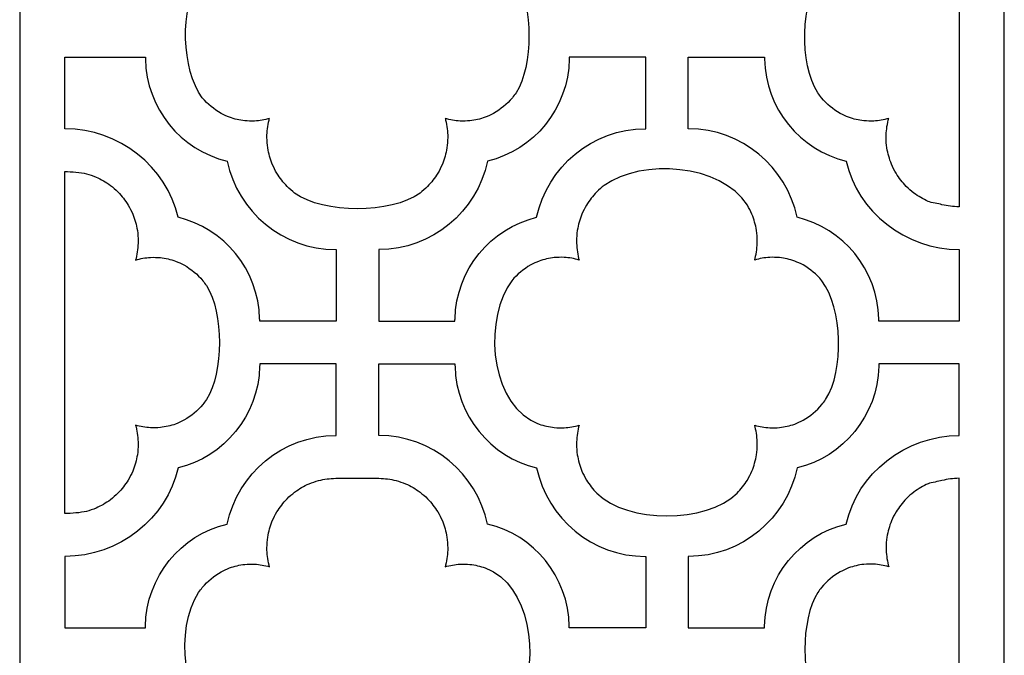
# Model space of a CAD drawing. Units: millimetres. Extents: x 85 to 261, y -108 to 132.
# Drawn here: x 203 to 261, y 37 to 75 of the extents above; entities that cross this region are included whole.
import ezdxf

# ---------------------------------------------------------------- set-up
doc = ezdxf.new("R2010")
doc.units = ezdxf.units.MM
doc.header["$MEASUREMENT"] = 0
doc.layers.add('layer 1', color=7, linetype='Continuous')

msp = doc.modelspace()

# ---------------------------------------------------------------- linework, layer by layer
at = {"layer": 'layer 1', "color": 250}
msp.add_open_spline([(202.7412, 130.5598), (222.2585, 130.5598), (241.7759, 130.5598), (261.2932, 130.5598), (261.2932, 130.5598), (261.2932, 51.1892), (261.2932, -28.1815), (261.2932, -107.5521), (261.2932, -107.5521), (241.7759, -107.5521), (222.2585, -107.5521), (202.7412, -107.5521), (202.7412, -107.5521), (202.7412, -28.1815), (202.7412, 51.1892), (202.7412, 130.5598)], degree=3, knots=[0, 0, 0, 0, 0.2, 0.2, 0.2, 0.2, 0.4, 0.4, 0.4, 0.4, 0.6, 0.6, 0.6, 0.6, 1, 1, 1, 1], dxfattribs=at)
at = {"layer": 'layer 1', "color": 7}
for points, knots in [([(226.5468, 64.6286), (226.7044, 64.7539), (226.8496, 64.8812), (226.9948, 65.0211), (226.9948, 65.0211), (227.2291, 65.2695), (227.4212, 65.5162), (227.6047, 65.805), (227.6047, 65.805), (227.705, 65.981), (227.7927, 66.1539), (227.8756, 66.3389), (227.8756, 66.3389), (228.0026, 66.6635), (228.0883, 66.9685), (228.1492, 67.3121), (228.1492, 67.3121), (228.176, 67.5241), (228.1912, 67.7272), (228.1964, 67.9409), (228.1964, 67.9409), (228.1874, 68.2994), (228.1479, 68.6212), (228.0679, 68.9705), (228.0679, 68.9705), (228.0584, 69.0039), (228.0487, 69.0372), (228.0389, 69.07), (228.0389, 69.07), (228.3397, 68.9851), (228.6207, 68.9358), (228.9338, 68.9117), (228.9338, 68.9117), (229.131, 68.9066), (229.3185, 68.9113), (229.5151, 68.9266), (229.5151, 68.9266), (229.8333, 68.9677), (230.1169, 69.0334), (230.4208, 69.1378), (230.4208, 69.1378), (230.5936, 69.2068), (230.7553, 69.2809), (230.9205, 69.3666), (230.9205, 69.3666), (231.3621, 69.6238), (231.707, 69.9119), (232.0406, 70.3012), (232.0406, 70.3012), (232.1135, 70.3996), (232.1866, 70.4981), (232.2595, 70.5966), (232.2595, 70.5966), (233.2818, 72.2056), (233.2816, 75.7651), (232.2595, 77.374), (232.2595, 77.374), (232.1866, 77.4726), (232.1135, 77.5711), (232.0406, 77.6695), (232.0406, 77.6695), (231.707, 78.0587), (231.3621, 78.3469), (230.9205, 78.6041), (230.9205, 78.6041), (230.7553, 78.6898), (230.5936, 78.7639), (230.4208, 78.833), (230.4208, 78.833), (230.1169, 78.9373), (229.8333, 79.0031), (229.5151, 79.0442), (229.5151, 79.0442), (229.3185, 79.0593), (229.131, 79.064), (228.9338, 79.0589), (228.9338, 79.0589), (228.6207, 79.0347), (228.3397, 78.9855), (228.0389, 78.9006), (228.0389, 78.9006), (228.0487, 78.9336), (228.0584, 78.9667), (228.0679, 79.0001), (228.0679, 79.0001), (228.1479, 79.3494), (228.1874, 79.6713), (228.1964, 80.0298), (228.1964, 80.0298), (228.1912, 80.2434), (228.176, 80.4464), (228.1492, 80.6585), (228.1492, 80.6585), (228.0883, 81.0021), (228.0026, 81.3071), (227.8756, 81.6317), (227.8756, 81.6317), (227.7927, 81.8168), (227.705, 81.9896), (227.6047, 82.1657), (227.6047, 82.1657), (227.4212, 82.4544), (227.2291, 82.7012), (226.9948, 82.9495), (226.9948, 82.9495), (226.8496, 83.0894), (226.7044, 83.2167), (226.5468, 83.3419), (226.5468, 83.3419), (224.6324, 84.7198), (220.37, 84.613), (218.6444, 82.9495), (218.6444, 82.9495), (218.41, 82.7012), (218.218, 82.4544), (218.0346, 82.1657), (218.0346, 82.1657), (217.9343, 81.9896), (217.8465, 81.8168), (217.7635, 81.6317), (217.7635, 81.6317), (217.6365, 81.3071), (217.551, 81.0021), (217.4899, 80.6585), (217.4899, 80.6585), (217.4631, 80.4464), (217.4481, 80.2434), (217.4427, 80.0298), (217.4427, 80.0298), (217.4517, 79.6713), (217.4914, 79.3494), (217.5714, 79.0001), (217.5714, 79.0001), (217.5808, 78.9667), (217.5905, 78.9336), (217.6004, 78.9006), (217.6004, 78.9006), (217.2994, 78.9855), (217.0184, 79.0347), (216.7054, 79.0589), (216.7054, 79.0589), (216.5083, 79.064), (216.3207, 79.0593), (216.1242, 79.0442), (216.1242, 79.0442), (215.8058, 79.0031), (215.5223, 78.9373), (215.2183, 78.833), (215.2183, 78.833), (215.0456, 78.7639), (214.8838, 78.6898), (214.7186, 78.6041), (214.7186, 78.6041), (214.2771, 78.3469), (213.9323, 78.0587), (213.5985, 77.6695), (213.5985, 77.6695), (213.5256, 77.5711), (213.4527, 77.4726), (213.3798, 77.374), (213.3798, 77.374), (212.2727, 75.6315), (212.3623, 71.9703), (213.5985, 70.3012), (213.5985, 70.3012), (213.9323, 69.9119), (214.2771, 69.6238), (214.7186, 69.3666), (214.7186, 69.3666), (214.8838, 69.2809), (215.0456, 69.2068), (215.2183, 69.1378), (215.2183, 69.1378), (215.5223, 69.0334), (215.8058, 68.9677), (216.1242, 68.9266), (216.1242, 68.9266), (216.3207, 68.9113), (216.5083, 68.9066), (216.7054, 68.9117), (216.7054, 68.9117), (217.0184, 68.9358), (217.2994, 68.9851), (217.6004, 69.07), (217.6004, 69.07), (217.5905, 69.0372), (217.5808, 69.0039), (217.5714, 68.9705), (217.5714, 68.9705), (217.4914, 68.6212), (217.4517, 68.2994), (217.4427, 67.9409), (217.4427, 67.9409), (217.4481, 67.7272), (217.4631, 67.5241), (217.4899, 67.3121), (217.4899, 67.3121), (217.551, 66.9685), (217.6365, 66.6635), (217.7635, 66.3389), (217.7635, 66.3389), (217.8465, 66.1539), (217.9343, 65.981), (218.0346, 65.805), (218.0346, 65.805), (218.218, 65.5162), (218.41, 65.2695), (218.6444, 65.0211), (218.6444, 65.0211), (218.7895, 64.8812), (218.9347, 64.7539), (219.0924, 64.6286), (219.0924, 64.6286), (220.8366, 63.3735), (224.8022, 63.3732), (226.5468, 64.6286)], [0, 0, 0, 0, 0.0181818, 0.0181818, 0.0181818, 0.0181818, 0.0363636, 0.0363636, 0.0363636, 0.0363636, 0.0545455, 0.0545455, 0.0545455, 0.0545455, 0.0727273, 0.0727273, 0.0727273, 0.0727273, 0.0909091, 0.0909091, 0.0909091, 0.0909091, 0.1090909, 0.1090909, 0.1090909, 0.1090909, 0.1272727, 0.1272727, 0.1272727, 0.1272727, 0.1454545, 0.1454545, 0.1454545, 0.1454545, 0.1636364, 0.1636364, 0.1636364, 0.1636364, 0.1818182, 0.1818182, 0.1818182, 0.1818182, 0.2, 0.2, 0.2, 0.2, 0.2181818, 0.2181818, 0.2181818, 0.2181818, 0.2363636, 0.2363636, 0.2363636, 0.2363636, 0.2545455, 0.2545455, 0.2545455, 0.2545455, 0.2727273, 0.2727273, 0.2727273, 0.2727273, 0.2909091, 0.2909091, 0.2909091, 0.2909091, 0.3090909, 0.3090909, 0.3090909, 0.3090909, 0.3272727, 0.3272727, 0.3272727, 0.3272727, 0.3454545, 0.3454545, 0.3454545, 0.3454545, 0.3636364, 0.3636364, 0.3636364, 0.3636364, 0.3818182, 0.3818182, 0.3818182, 0.3818182, 0.4, 0.4, 0.4, 0.4, 0.4181818, 0.4181818, 0.4181818, 0.4181818, 0.4363636, 0.4363636, 0.4363636, 0.4363636, 0.4545455, 0.4545455, 0.4545455, 0.4545455, 0.4727273, 0.4727273, 0.4727273, 0.4727273, 0.4909091, 0.4909091, 0.4909091, 0.4909091, 0.5090909, 0.5090909, 0.5090909, 0.5090909, 0.5272727, 0.5272727, 0.5272727, 0.5272727, 0.5454545, 0.5454545, 0.5454545, 0.5454545, 0.5636364, 0.5636364, 0.5636364, 0.5636364, 0.5818182, 0.5818182, 0.5818182, 0.5818182, 0.6, 0.6, 0.6, 0.6, 0.6181818, 0.6181818, 0.6181818, 0.6181818, 0.6363636, 0.6363636, 0.6363636, 0.6363636, 0.6545455, 0.6545455, 0.6545455, 0.6545455, 0.6727273, 0.6727273, 0.6727273, 0.6727273, 0.6909091, 0.6909091, 0.6909091, 0.6909091, 0.7090909, 0.7090909, 0.7090909, 0.7090909, 0.7272727, 0.7272727, 0.7272727, 0.7272727, 0.7454545, 0.7454545, 0.7454545, 0.7454545, 0.7636364, 0.7636364, 0.7636364, 0.7636364, 0.7818182, 0.7818182, 0.7818182, 0.7818182, 0.8, 0.8, 0.8, 0.8, 0.8181818, 0.8181818, 0.8181818, 0.8181818, 0.8363636, 0.8363636, 0.8363636, 0.8363636, 0.8545455, 0.8545455, 0.8545455, 0.8545455, 0.8727273, 0.8727273, 0.8727273, 0.8727273, 0.8909091, 0.8909091, 0.8909091, 0.8909091, 0.9090909, 0.9090909, 0.9090909, 0.9090909, 0.9272727, 0.9272727, 0.9272727, 0.9272727, 0.9454545, 0.9454545, 0.9454545, 0.9454545, 0.9636364, 0.9636364, 0.9636364, 0.9636364, 1, 1, 1, 1]), ([(258.6134, 84.164), (258.606, 84.164), (258.6012, 84.1642), (258.6002, 84.1642), (258.6002, 84.1642), (258.2455, 84.155), (257.9272, 84.1151), (257.5816, 84.0342), (257.5816, 84.0342), (257.3868, 83.9779), (256.9557, 83.9153), (256.7673, 83.84), (256.7673, 83.84), (256.4575, 83.698), (256.1887, 83.5413), (255.9116, 83.3419), (255.9116, 83.3419), (255.754, 83.2167), (255.6088, 83.0894), (255.4636, 82.9495), (255.4636, 82.9495), (255.2293, 82.7012), (255.0373, 82.4544), (254.8539, 82.1657), (254.8539, 82.1657), (254.7536, 81.9896), (254.6658, 81.8168), (254.5828, 81.6317), (254.5828, 81.6317), (254.4558, 81.3071), (254.3703, 81.0021), (254.3092, 80.6585), (254.3092, 80.6585), (254.2824, 80.4464), (254.2674, 80.2434), (254.262, 80.0298), (254.262, 80.0298), (254.271, 79.6713), (254.3106, 79.3494), (254.3907, 79.0001), (254.3907, 79.0001), (254.4001, 78.9667), (254.4097, 78.9336), (254.4195, 78.9006), (254.4195, 78.9006), (254.1187, 78.9855), (253.8377, 79.0347), (253.5247, 79.0589), (253.5247, 79.0589), (253.3276, 79.064), (253.1399, 79.0593), (252.9435, 79.0442), (252.9435, 79.0442), (252.6251, 79.0031), (252.3416, 78.9373), (252.0376, 78.833), (252.0376, 78.833), (251.8649, 78.7639), (251.7031, 78.6898), (251.5379, 78.6041), (251.5379, 78.6041), (251.0964, 78.3469), (250.7516, 78.0587), (250.4178, 77.6695), (250.4178, 77.6695), (249.1818, 76.0004), (249.0919, 72.3392), (250.1991, 70.5966), (250.1991, 70.5966), (250.272, 70.4981), (250.3449, 70.3996), (250.4178, 70.3012), (250.4178, 70.3012), (250.7516, 69.9119), (251.0964, 69.6238), (251.5379, 69.3666), (251.5379, 69.3666), (251.7031, 69.2809), (251.8649, 69.2068), (252.0376, 69.1378), (252.0376, 69.1378), (252.3416, 69.0334), (252.6251, 68.9677), (252.9435, 68.9266), (252.9435, 68.9266), (253.1399, 68.9113), (253.3276, 68.9066), (253.5247, 68.9117), (253.5247, 68.9117), (253.8377, 68.9358), (254.1187, 68.9851), (254.4195, 69.07), (254.4195, 69.07), (254.4097, 69.0372), (254.4001, 69.0039), (254.3907, 68.9705), (254.3907, 68.9705), (254.3106, 68.6212), (254.271, 68.2994), (254.262, 67.9409), (254.262, 67.9409), (254.2674, 67.7272), (254.2824, 67.5241), (254.3092, 67.3121), (254.3092, 67.3121), (254.3703, 66.9685), (254.4558, 66.6635), (254.5828, 66.3389), (254.5828, 66.3389), (254.6658, 66.1539), (254.7536, 65.981), (254.8539, 65.805), (254.8539, 65.805), (255.0373, 65.5162), (255.2293, 65.2695), (255.4636, 65.0211), (255.4636, 65.0211), (255.6088, 64.8812), (255.754, 64.7539), (255.9116, 64.6286), (255.9116, 64.6286), (256.1887, 64.4293), (256.4575, 64.2726), (256.7673, 64.1308), (256.7673, 64.1308), (256.9557, 64.0554), (257.3868, 63.9926), (257.5816, 63.9365), (257.5816, 63.9365), (257.9272, 63.8555), (258.2455, 63.8155), (258.6002, 63.8064), (258.6002, 63.8064), (258.6012, 63.8065), (258.606, 63.8065), (258.6134, 63.8065), (258.6134, 63.8065), (258.6134, 70.5924), (258.6134, 77.3783), (258.6134, 84.164)], [0, 0, 0, 0, 0.0277778, 0.0277778, 0.0277778, 0.0277778, 0.0555556, 0.0555556, 0.0555556, 0.0555556, 0.0833333, 0.0833333, 0.0833333, 0.0833333, 0.1111111, 0.1111111, 0.1111111, 0.1111111, 0.1388889, 0.1388889, 0.1388889, 0.1388889, 0.1666667, 0.1666667, 0.1666667, 0.1666667, 0.1944444, 0.1944444, 0.1944444, 0.1944444, 0.2222222, 0.2222222, 0.2222222, 0.2222222, 0.25, 0.25, 0.25, 0.25, 0.2777778, 0.2777778, 0.2777778, 0.2777778, 0.3055556, 0.3055556, 0.3055556, 0.3055556, 0.3333333, 0.3333333, 0.3333333, 0.3333333, 0.3611111, 0.3611111, 0.3611111, 0.3611111, 0.3888889, 0.3888889, 0.3888889, 0.3888889, 0.4166667, 0.4166667, 0.4166667, 0.4166667, 0.4444444, 0.4444444, 0.4444444, 0.4444444, 0.4722222, 0.4722222, 0.4722222, 0.4722222, 0.5, 0.5, 0.5, 0.5, 0.5277778, 0.5277778, 0.5277778, 0.5277778, 0.5555556, 0.5555556, 0.5555556, 0.5555556, 0.5833333, 0.5833333, 0.5833333, 0.5833333, 0.6111111, 0.6111111, 0.6111111, 0.6111111, 0.6388889, 0.6388889, 0.6388889, 0.6388889, 0.6666667, 0.6666667, 0.6666667, 0.6666667, 0.6944444, 0.6944444, 0.6944444, 0.6944444, 0.7222222, 0.7222222, 0.7222222, 0.7222222, 0.75, 0.75, 0.75, 0.75, 0.7777778, 0.7777778, 0.7777778, 0.7777778, 0.8055556, 0.8055556, 0.8055556, 0.8055556, 0.8333333, 0.8333333, 0.8333333, 0.8333333, 0.8611111, 0.8611111, 0.8611111, 0.8611111, 0.8888889, 0.8888889, 0.8888889, 0.8888889, 0.9166667, 0.9166667, 0.9166667, 0.9166667, 0.9444444, 0.9444444, 0.9444444, 0.9444444, 1, 1, 1, 1]), ([(217.0123, 57.0023), (218.5285, 57.0023), (220.0447, 57.0023), (221.5608, 57.0023), (221.5608, 57.0023), (221.5608, 58.4218), (221.5608, 59.8414), (221.5608, 61.261), (221.5608, 61.261), (221.5451, 61.261), (221.5347, 61.2608), (221.533, 61.2608), (221.533, 61.2608), (218.3721, 61.2608), (215.7179, 63.524), (215.0739, 66.5289), (215.0739, 66.5289), (212.3308, 67.1806), (210.2694, 69.6547), (210.2176, 72.6093), (210.2176, 72.6093), (210.2174, 72.6237), (210.2172, 72.6661), (210.217, 72.7129), (210.217, 72.7129), (208.6182, 72.7129), (207.0196, 72.7129), (205.4209, 72.7129), (205.4209, 72.7129), (205.4209, 71.2932), (205.4209, 69.8734), (205.4209, 68.4537), (205.4209, 68.4537), (205.4351, 68.4537), (205.4459, 68.4538), (205.4486, 68.4538), (205.4486, 68.4538), (208.6095, 68.4538), (211.5116, 66.1906), (212.1556, 63.1857), (212.1556, 63.1857), (214.8872, 62.5368), (216.9428, 60.0807), (217.011, 57.1425), (217.011, 57.1425), (217.0116, 57.1191), (217.012, 57.0606), (217.0123, 57.0023)], [0, 0, 0, 0, 0.0769231, 0.0769231, 0.0769231, 0.0769231, 0.1538462, 0.1538462, 0.1538462, 0.1538462, 0.2307692, 0.2307692, 0.2307692, 0.2307692, 0.3076923, 0.3076923, 0.3076923, 0.3076923, 0.3846154, 0.3846154, 0.3846154, 0.3846154, 0.4615385, 0.4615385, 0.4615385, 0.4615385, 0.5384615, 0.5384615, 0.5384615, 0.5384615, 0.6153846, 0.6153846, 0.6153846, 0.6153846, 0.6923077, 0.6923077, 0.6923077, 0.6923077, 0.7692308, 0.7692308, 0.7692308, 0.7692308, 0.8461538, 0.8461538, 0.8461538, 0.8461538, 1, 1, 1, 1]), ([(228.6268, 57.0023), (227.1155, 57.0023), (225.6042, 57.0023), (224.0929, 57.0023), (224.0929, 57.0023), (224.0929, 58.4218), (224.0929, 59.8414), (224.0929, 61.2608), (224.0929, 61.2608), (224.1003, 61.2608), (224.1051, 61.2608), (224.1063, 61.2608), (224.1063, 61.2608), (227.267, 61.2608), (229.9212, 63.524), (230.5654, 66.5289), (230.5654, 66.5289), (233.3085, 67.1806), (235.3699, 69.6547), (235.4215, 72.6093), (235.4215, 72.6093), (235.4218, 72.6237), (235.4221, 72.6661), (235.4222, 72.7129), (235.4222, 72.7129), (236.9383, 72.7129), (238.4543, 72.7129), (239.9705, 72.7129), (239.9705, 72.7129), (239.9705, 71.2932), (239.9705, 69.8734), (239.9705, 68.4537), (239.9705, 68.4537), (239.9563, 68.4537), (239.9455, 68.4538), (239.9426, 68.4538), (239.9426, 68.4538), (236.7819, 68.4538), (234.1275, 66.1906), (233.4835, 63.1857), (233.4835, 63.1857), (230.752, 62.5368), (228.6963, 60.0807), (228.6281, 57.1425), (228.6281, 57.1425), (228.6275, 57.1191), (228.6271, 57.0606), (228.6268, 57.0023)], [0, 0, 0, 0, 0.0769231, 0.0769231, 0.0769231, 0.0769231, 0.1538462, 0.1538462, 0.1538462, 0.1538462, 0.2307692, 0.2307692, 0.2307692, 0.2307692, 0.3076923, 0.3076923, 0.3076923, 0.3076923, 0.3846154, 0.3846154, 0.3846154, 0.3846154, 0.4615385, 0.4615385, 0.4615385, 0.4615385, 0.5384615, 0.5384615, 0.5384615, 0.5384615, 0.6153846, 0.6153846, 0.6153846, 0.6153846, 0.6923077, 0.6923077, 0.6923077, 0.6923077, 0.7692308, 0.7692308, 0.7692308, 0.7692308, 0.8461538, 0.8461538, 0.8461538, 0.8461538, 1, 1, 1, 1]), ([(253.8316, 57.0023), (255.4255, 57.0023), (257.0195, 57.0023), (258.6134, 57.0023), (258.6134, 57.0023), (258.6134, 58.4218), (258.6134, 59.8414), (258.6134, 61.2608), (258.6134, 61.2608), (258.606, 61.2608), (258.6013, 61.2608), (258.6002, 61.2608), (258.6002, 61.2608), (255.4392, 61.2608), (252.5372, 63.524), (251.8932, 66.5289), (251.8932, 66.5289), (249.1501, 67.1806), (247.0887, 69.6547), (247.0369, 72.6093), (247.0369, 72.6093), (247.0367, 72.6237), (247.0365, 72.6661), (247.0363, 72.7129), (247.0363, 72.7129), (245.5201, 72.7129), (244.0041, 72.7129), (242.4879, 72.7129), (242.4879, 72.7129), (242.4879, 71.2932), (242.4879, 69.8734), (242.4879, 68.4537), (242.4879, 68.4537), (242.5022, 68.4537), (242.5131, 68.4538), (242.5158, 68.4538), (242.5158, 68.4538), (245.6767, 68.4538), (248.3309, 66.1906), (248.9749, 63.1857), (248.9749, 63.1857), (251.7064, 62.5368), (253.7621, 60.0807), (253.8303, 57.1425), (253.8303, 57.1425), (253.8309, 57.1191), (253.8313, 57.0606), (253.8316, 57.0023)], [0, 0, 0, 0, 0.0769231, 0.0769231, 0.0769231, 0.0769231, 0.1538462, 0.1538462, 0.1538462, 0.1538462, 0.2307692, 0.2307692, 0.2307692, 0.2307692, 0.3076923, 0.3076923, 0.3076923, 0.3076923, 0.3846154, 0.3846154, 0.3846154, 0.3846154, 0.4615385, 0.4615385, 0.4615385, 0.4615385, 0.5384615, 0.5384615, 0.5384615, 0.5384615, 0.6153846, 0.6153846, 0.6153846, 0.6153846, 0.6923077, 0.6923077, 0.6923077, 0.6923077, 0.7692308, 0.7692308, 0.7692308, 0.7692308, 0.8461538, 0.8461538, 0.8461538, 0.8461538, 1, 1, 1, 1]), ([(237.0541, 46.7662), (236.8198, 47.0147), (236.6278, 47.2614), (236.4442, 47.5501), (236.4442, 47.5501), (236.3439, 47.7262), (236.2562, 47.899), (236.1733, 48.084), (236.1733, 48.084), (236.0461, 48.4087), (235.9606, 48.7136), (235.8997, 49.0573), (235.8997, 49.0573), (235.8729, 49.2693), (235.8578, 49.4724), (235.8525, 49.686), (235.8525, 49.686), (235.8615, 50.0446), (235.901, 50.3664), (235.9811, 50.7157), (235.9811, 50.7157), (235.9905, 50.7491), (236.0002, 50.7823), (236.01, 50.8152), (236.01, 50.8152), (235.7092, 50.7302), (235.4282, 50.681), (235.115, 50.6569), (235.115, 50.6569), (234.9179, 50.6518), (234.7304, 50.6565), (234.5338, 50.6716), (234.5338, 50.6716), (234.2156, 50.7127), (233.9319, 50.7786), (233.6281, 50.8829), (233.6281, 50.8829), (233.4553, 50.952), (233.2936, 51.0261), (233.1284, 51.1118), (233.1284, 51.1118), (230.613, 52.5765), (230.4018, 57.2443), (232.0082, 59.4136), (232.0082, 59.4136), (232.342, 59.8027), (232.6869, 60.091), (233.1284, 60.348), (233.1284, 60.348), (233.2936, 60.4337), (233.4553, 60.5079), (233.6281, 60.577), (233.6281, 60.577), (233.9319, 60.6812), (234.2156, 60.7471), (234.5338, 60.7882), (234.5338, 60.7882), (234.7304, 60.8033), (234.9179, 60.808), (235.115, 60.8029), (235.115, 60.8029), (235.4282, 60.7788), (235.7092, 60.7295), (236.01, 60.6446), (236.01, 60.6446), (236.0002, 60.6776), (235.9905, 60.7107), (235.9811, 60.7441), (235.9811, 60.7441), (235.901, 61.0934), (235.8615, 61.4152), (235.8525, 61.7738), (235.8525, 61.7738), (235.8578, 61.9874), (235.8729, 62.1905), (235.8997, 62.4025), (235.8997, 62.4025), (235.9606, 62.7462), (236.0461, 63.0511), (236.1733, 63.3757), (236.1733, 63.3757), (236.2562, 63.5608), (236.3439, 63.7336), (236.4442, 63.9097), (236.4442, 63.9097), (236.6278, 64.1984), (236.8198, 64.4451), (237.0541, 64.6936), (237.0541, 64.6936), (237.1993, 64.8334), (237.3445, 64.9607), (237.5021, 65.086), (237.5021, 65.086), (239.7266, 66.6869), (244.452, 66.3686), (246.0142, 63.9097), (246.0142, 63.9097), (246.1145, 63.7336), (246.2022, 63.5608), (246.2853, 63.3757), (246.2853, 63.3757), (246.4123, 63.0511), (246.4978, 62.7462), (246.5588, 62.4025), (246.5588, 62.4025), (246.5857, 62.1905), (246.6007, 61.9874), (246.6061, 61.7738), (246.6061, 61.7738), (246.5971, 61.4152), (246.5574, 61.0934), (246.4774, 60.7441), (246.4774, 60.7441), (246.4679, 60.7107), (246.4582, 60.6776), (246.4484, 60.6446), (246.4484, 60.6446), (246.7492, 60.7295), (247.0303, 60.7788), (247.3434, 60.8029), (247.3434, 60.8029), (247.5405, 60.808), (247.728, 60.8033), (247.9246, 60.7882), (247.9246, 60.7882), (248.243, 60.7471), (248.5265, 60.6812), (248.8305, 60.577), (248.8305, 60.577), (249.0031, 60.5079), (249.1648, 60.4337), (249.3302, 60.348), (249.3302, 60.348), (249.7717, 60.091), (250.1165, 59.8027), (250.4502, 59.4136), (250.4502, 59.4136), (251.689, 57.7409), (251.7779, 54.0872), (250.669, 52.3417), (250.669, 52.3417), (250.5961, 52.2433), (250.5231, 52.1448), (250.4502, 52.0464), (250.4502, 52.0464), (250.1165, 51.6571), (249.7717, 51.369), (249.3302, 51.1118), (249.3302, 51.1118), (249.1648, 51.0261), (249.0031, 50.952), (248.8305, 50.8829), (248.8305, 50.8829), (248.5265, 50.7786), (248.243, 50.7127), (247.9246, 50.6716), (247.9246, 50.6716), (247.728, 50.6565), (247.5405, 50.6518), (247.3434, 50.6569), (247.3434, 50.6569), (247.0303, 50.681), (246.7492, 50.7302), (246.4484, 50.8152), (246.4484, 50.8152), (246.4582, 50.7823), (246.4679, 50.7491), (246.4774, 50.7157), (246.4774, 50.7157), (246.5574, 50.3664), (246.5971, 50.0446), (246.6061, 49.686), (246.6061, 49.686), (246.6007, 49.4724), (246.5857, 49.2693), (246.5588, 49.0573), (246.5588, 49.0573), (246.4978, 48.7136), (246.4123, 48.4087), (246.2853, 48.084), (246.2853, 48.084), (246.2022, 47.899), (246.1145, 47.7262), (246.0142, 47.5501), (246.0142, 47.5501), (245.8308, 47.2614), (245.6387, 47.0147), (245.4044, 46.7662), (245.4044, 46.7662), (243.5371, 44.9662), (238.9213, 44.9664), (237.0541, 46.7662)], [0, 0, 0, 0, 0.0204082, 0.0204082, 0.0204082, 0.0204082, 0.0408163, 0.0408163, 0.0408163, 0.0408163, 0.0612245, 0.0612245, 0.0612245, 0.0612245, 0.0816327, 0.0816327, 0.0816327, 0.0816327, 0.1020408, 0.1020408, 0.1020408, 0.1020408, 0.122449, 0.122449, 0.122449, 0.122449, 0.1428571, 0.1428571, 0.1428571, 0.1428571, 0.1632653, 0.1632653, 0.1632653, 0.1632653, 0.1836735, 0.1836735, 0.1836735, 0.1836735, 0.2040816, 0.2040816, 0.2040816, 0.2040816, 0.2244898, 0.2244898, 0.2244898, 0.2244898, 0.244898, 0.244898, 0.244898, 0.244898, 0.2653061, 0.2653061, 0.2653061, 0.2653061, 0.2857143, 0.2857143, 0.2857143, 0.2857143, 0.3061224, 0.3061224, 0.3061224, 0.3061224, 0.3265306, 0.3265306, 0.3265306, 0.3265306, 0.3469388, 0.3469388, 0.3469388, 0.3469388, 0.3673469, 0.3673469, 0.3673469, 0.3673469, 0.3877551, 0.3877551, 0.3877551, 0.3877551, 0.4081633, 0.4081633, 0.4081633, 0.4081633, 0.4285714, 0.4285714, 0.4285714, 0.4285714, 0.4489796, 0.4489796, 0.4489796, 0.4489796, 0.4693878, 0.4693878, 0.4693878, 0.4693878, 0.4897959, 0.4897959, 0.4897959, 0.4897959, 0.5102041, 0.5102041, 0.5102041, 0.5102041, 0.5306122, 0.5306122, 0.5306122, 0.5306122, 0.5510204, 0.5510204, 0.5510204, 0.5510204, 0.5714286, 0.5714286, 0.5714286, 0.5714286, 0.5918367, 0.5918367, 0.5918367, 0.5918367, 0.6122449, 0.6122449, 0.6122449, 0.6122449, 0.6326531, 0.6326531, 0.6326531, 0.6326531, 0.6530612, 0.6530612, 0.6530612, 0.6530612, 0.6734694, 0.6734694, 0.6734694, 0.6734694, 0.6938776, 0.6938776, 0.6938776, 0.6938776, 0.7142857, 0.7142857, 0.7142857, 0.7142857, 0.7346939, 0.7346939, 0.7346939, 0.7346939, 0.755102, 0.755102, 0.755102, 0.755102, 0.7755102, 0.7755102, 0.7755102, 0.7755102, 0.7959184, 0.7959184, 0.7959184, 0.7959184, 0.8163265, 0.8163265, 0.8163265, 0.8163265, 0.8367347, 0.8367347, 0.8367347, 0.8367347, 0.8571429, 0.8571429, 0.8571429, 0.8571429, 0.877551, 0.877551, 0.877551, 0.877551, 0.8979592, 0.8979592, 0.8979592, 0.8979592, 0.9183673, 0.9183673, 0.9183673, 0.9183673, 0.9387755, 0.9387755, 0.9387755, 0.9387755, 0.9591837, 0.9591837, 0.9591837, 0.9591837, 1, 1, 1, 1]), ([(213.8497, 59.1181), (213.7768, 59.2165), (213.7039, 59.3151), (213.6309, 59.4136), (213.6309, 59.4136), (213.2972, 59.8027), (212.9524, 60.091), (212.5109, 60.348), (212.5109, 60.348), (212.3457, 60.4337), (212.1838, 60.5079), (212.0112, 60.577), (212.0112, 60.577), (211.7072, 60.6812), (211.4237, 60.7471), (211.1053, 60.7882), (211.1053, 60.7882), (210.9088, 60.8033), (210.7212, 60.808), (210.5241, 60.8029), (210.5241, 60.8029), (210.211, 60.7788), (209.9301, 60.7295), (209.6292, 60.6446), (209.6292, 60.6446), (209.6391, 60.6776), (209.6487, 60.7107), (209.6581, 60.7441), (209.6581, 60.7441), (209.7381, 61.0934), (209.7778, 61.4152), (209.7868, 61.7738), (209.7868, 61.7738), (209.7814, 61.9874), (209.7664, 62.1905), (209.7396, 62.4025), (209.7396, 62.4025), (209.6785, 62.7462), (209.593, 63.0511), (209.466, 63.3757), (209.466, 63.3757), (209.3829, 63.5608), (209.2952, 63.7336), (209.1949, 63.9097), (209.1949, 63.9097), (209.0115, 64.1984), (208.8194, 64.4451), (208.5851, 64.6936), (208.5851, 64.6936), (208.44, 64.8334), (208.2947, 64.9607), (208.1372, 65.086), (208.1372, 65.086), (207.8601, 65.2853), (207.5912, 65.442), (207.2814, 65.584), (207.2814, 65.584), (207.0931, 65.6592), (206.9098, 65.722), (206.7151, 65.7782), (206.7151, 65.7782), (206.3694, 65.8591), (205.8032, 65.8991), (205.4486, 65.9082), (205.4486, 65.9082), (205.4459, 65.9081), (205.4351, 65.9081), (205.4209, 65.9079), (205.4209, 65.9079), (205.4209, 59.1226), (205.4209, 52.3373), (205.4209, 45.5519), (205.4209, 45.5519), (205.4351, 45.5517), (205.4459, 45.5517), (205.4486, 45.5516), (205.4486, 45.5516), (205.8032, 45.5607), (206.3694, 45.6007), (206.7151, 45.6817), (206.7151, 45.6817), (206.9098, 45.7378), (207.0931, 45.8006), (207.2814, 45.8759), (207.2814, 45.8759), (207.5912, 46.0178), (207.8601, 46.1745), (208.1372, 46.3738), (208.1372, 46.3738), (208.2947, 46.4991), (208.44, 46.6264), (208.5851, 46.7662), (208.5851, 46.7662), (208.8194, 47.0147), (209.0115, 47.2614), (209.1949, 47.5501), (209.1949, 47.5501), (209.2952, 47.7262), (209.3829, 47.899), (209.466, 48.084), (209.466, 48.084), (209.593, 48.4087), (209.6785, 48.7136), (209.7396, 49.0573), (209.7396, 49.0573), (209.7664, 49.2693), (209.7814, 49.4724), (209.7868, 49.686), (209.7868, 49.686), (209.7778, 50.0446), (209.7381, 50.3664), (209.6581, 50.7157), (209.6581, 50.7157), (209.6487, 50.7491), (209.6391, 50.7823), (209.6292, 50.8152), (209.6292, 50.8152), (209.9301, 50.7302), (210.211, 50.681), (210.5241, 50.6569), (210.5241, 50.6569), (210.7212, 50.6518), (210.9088, 50.6565), (211.1053, 50.6716), (211.1053, 50.6716), (211.4237, 50.7127), (211.7072, 50.7786), (212.0112, 50.8829), (212.0112, 50.8829), (212.1838, 50.952), (212.3457, 51.0261), (212.5109, 51.1118), (212.5109, 51.1118), (212.9524, 51.369), (213.2972, 51.6571), (213.6309, 52.0464), (213.6309, 52.0464), (213.7039, 52.1448), (213.7768, 52.2433), (213.8497, 52.3417), (213.8497, 52.3417), (214.8743, 53.9544), (214.8743, 57.5054), (213.8497, 59.1181)], [0, 0, 0, 0, 0.027027, 0.027027, 0.027027, 0.027027, 0.0540541, 0.0540541, 0.0540541, 0.0540541, 0.0810811, 0.0810811, 0.0810811, 0.0810811, 0.1081081, 0.1081081, 0.1081081, 0.1081081, 0.1351351, 0.1351351, 0.1351351, 0.1351351, 0.1621622, 0.1621622, 0.1621622, 0.1621622, 0.1891892, 0.1891892, 0.1891892, 0.1891892, 0.2162162, 0.2162162, 0.2162162, 0.2162162, 0.2432432, 0.2432432, 0.2432432, 0.2432432, 0.2702703, 0.2702703, 0.2702703, 0.2702703, 0.2972973, 0.2972973, 0.2972973, 0.2972973, 0.3243243, 0.3243243, 0.3243243, 0.3243243, 0.3513514, 0.3513514, 0.3513514, 0.3513514, 0.3783784, 0.3783784, 0.3783784, 0.3783784, 0.4054054, 0.4054054, 0.4054054, 0.4054054, 0.4324324, 0.4324324, 0.4324324, 0.4324324, 0.4594595, 0.4594595, 0.4594595, 0.4594595, 0.4864865, 0.4864865, 0.4864865, 0.4864865, 0.5135135, 0.5135135, 0.5135135, 0.5135135, 0.5405405, 0.5405405, 0.5405405, 0.5405405, 0.5675676, 0.5675676, 0.5675676, 0.5675676, 0.5945946, 0.5945946, 0.5945946, 0.5945946, 0.6216216, 0.6216216, 0.6216216, 0.6216216, 0.6486486, 0.6486486, 0.6486486, 0.6486486, 0.6756757, 0.6756757, 0.6756757, 0.6756757, 0.7027027, 0.7027027, 0.7027027, 0.7027027, 0.7297297, 0.7297297, 0.7297297, 0.7297297, 0.7567568, 0.7567568, 0.7567568, 0.7567568, 0.7837838, 0.7837838, 0.7837838, 0.7837838, 0.8108108, 0.8108108, 0.8108108, 0.8108108, 0.8378378, 0.8378378, 0.8378378, 0.8378378, 0.8648649, 0.8648649, 0.8648649, 0.8648649, 0.8918919, 0.8918919, 0.8918919, 0.8918919, 0.9189189, 0.9189189, 0.9189189, 0.9189189, 0.9459459, 0.9459459, 0.9459459, 0.9459459, 1, 1, 1, 1]), ([(217.0123, 54.4575), (218.5285, 54.4575), (220.0447, 54.4575), (221.5608, 54.4575), (221.5608, 54.4575), (221.5608, 53.038), (221.5608, 51.6184), (221.5608, 50.1988), (221.5608, 50.1988), (221.5451, 50.1988), (221.5347, 50.199), (221.533, 50.199), (221.533, 50.199), (218.3721, 50.199), (215.7179, 47.9358), (215.0739, 44.9308), (215.0739, 44.9308), (212.3308, 44.2793), (210.2694, 41.8052), (210.2176, 38.8505), (210.2176, 38.8505), (210.2174, 38.8361), (210.2172, 38.7937), (210.217, 38.7469), (210.217, 38.7469), (208.6182, 38.7469), (207.0196, 38.7469), (205.4209, 38.7469), (205.4209, 38.7469), (205.4209, 40.1666), (205.4209, 41.5864), (205.4209, 43.0061), (205.4209, 43.0061), (205.4351, 43.0061), (205.4459, 43.006), (205.4486, 43.006), (205.4486, 43.006), (208.6095, 43.006), (211.5116, 45.2692), (212.1556, 48.2741), (212.1556, 48.2741), (214.8872, 48.923), (216.9428, 51.3791), (217.011, 54.3173), (217.011, 54.3173), (217.0116, 54.3407), (217.012, 54.3992), (217.0123, 54.4575)], [0, 0, 0, 0, 0.0769231, 0.0769231, 0.0769231, 0.0769231, 0.1538462, 0.1538462, 0.1538462, 0.1538462, 0.2307692, 0.2307692, 0.2307692, 0.2307692, 0.3076923, 0.3076923, 0.3076923, 0.3076923, 0.3846154, 0.3846154, 0.3846154, 0.3846154, 0.4615385, 0.4615385, 0.4615385, 0.4615385, 0.5384615, 0.5384615, 0.5384615, 0.5384615, 0.6153846, 0.6153846, 0.6153846, 0.6153846, 0.6923077, 0.6923077, 0.6923077, 0.6923077, 0.7692308, 0.7692308, 0.7692308, 0.7692308, 0.8461538, 0.8461538, 0.8461538, 0.8461538, 1, 1, 1, 1]), ([(228.6268, 54.4575), (227.1155, 54.4575), (225.6042, 54.4575), (224.0929, 54.4575), (224.0929, 54.4575), (224.0929, 53.038), (224.0929, 51.6184), (224.0929, 50.199), (224.0929, 50.199), (224.1003, 50.199), (224.1051, 50.199), (224.1063, 50.199), (224.1063, 50.199), (227.267, 50.199), (229.9212, 47.9358), (230.5654, 44.9308), (230.5654, 44.9308), (233.3085, 44.2793), (235.3699, 41.8052), (235.4215, 38.8505), (235.4215, 38.8505), (235.4218, 38.8361), (235.4221, 38.7937), (235.4222, 38.7469), (235.4222, 38.7469), (236.9383, 38.7469), (238.4543, 38.7469), (239.9705, 38.7469), (239.9705, 38.7469), (239.9705, 40.1666), (239.9705, 41.5864), (239.9705, 43.0061), (239.9705, 43.0061), (239.9563, 43.0061), (239.9455, 43.006), (239.9426, 43.006), (239.9426, 43.006), (236.7819, 43.006), (234.1275, 45.2692), (233.4835, 48.2741), (233.4835, 48.2741), (230.752, 48.923), (228.6963, 51.3791), (228.6281, 54.3173), (228.6281, 54.3173), (228.6275, 54.3407), (228.6271, 54.3992), (228.6268, 54.4575)], [0, 0, 0, 0, 0.0769231, 0.0769231, 0.0769231, 0.0769231, 0.1538462, 0.1538462, 0.1538462, 0.1538462, 0.2307692, 0.2307692, 0.2307692, 0.2307692, 0.3076923, 0.3076923, 0.3076923, 0.3076923, 0.3846154, 0.3846154, 0.3846154, 0.3846154, 0.4615385, 0.4615385, 0.4615385, 0.4615385, 0.5384615, 0.5384615, 0.5384615, 0.5384615, 0.6153846, 0.6153846, 0.6153846, 0.6153846, 0.6923077, 0.6923077, 0.6923077, 0.6923077, 0.7692308, 0.7692308, 0.7692308, 0.7692308, 0.8461538, 0.8461538, 0.8461538, 0.8461538, 1, 1, 1, 1]), ([(253.8316, 54.4575), (255.4255, 54.4575), (257.0195, 54.4575), (258.6134, 54.4575), (258.6134, 54.4575), (258.6134, 53.038), (258.6134, 51.6184), (258.6134, 50.199), (258.6134, 50.199), (258.606, 50.199), (258.6013, 50.199), (258.6002, 50.199), (258.6002, 50.199), (255.4392, 50.199), (252.5372, 47.9358), (251.8932, 44.9308), (251.8932, 44.9308), (249.1501, 44.2793), (247.0887, 41.8052), (247.0369, 38.8505), (247.0369, 38.8505), (247.0367, 38.8361), (247.0365, 38.7937), (247.0363, 38.7469), (247.0363, 38.7469), (245.5201, 38.7469), (244.0041, 38.7469), (242.4879, 38.7469), (242.4879, 38.7469), (242.4879, 40.1666), (242.4879, 41.5864), (242.4879, 43.0061), (242.4879, 43.0061), (242.5022, 43.0061), (242.5131, 43.006), (242.5158, 43.006), (242.5158, 43.006), (245.6767, 43.006), (248.3309, 45.2692), (248.9749, 48.2741), (248.9749, 48.2741), (251.7064, 48.923), (253.7621, 51.3791), (253.8303, 54.3173), (253.8303, 54.3173), (253.8309, 54.3407), (253.8313, 54.3992), (253.8316, 54.4575)], [0, 0, 0, 0, 0.0769231, 0.0769231, 0.0769231, 0.0769231, 0.1538462, 0.1538462, 0.1538462, 0.1538462, 0.2307692, 0.2307692, 0.2307692, 0.2307692, 0.3076923, 0.3076923, 0.3076923, 0.3076923, 0.3846154, 0.3846154, 0.3846154, 0.3846154, 0.4615385, 0.4615385, 0.4615385, 0.4615385, 0.5384615, 0.5384615, 0.5384615, 0.5384615, 0.6153846, 0.6153846, 0.6153846, 0.6153846, 0.6923077, 0.6923077, 0.6923077, 0.6923077, 0.7692308, 0.7692308, 0.7692308, 0.7692308, 0.8461538, 0.8461538, 0.8461538, 0.8461538, 1, 1, 1, 1]), ([(224.0929, 27.2958), (224.1004, 27.2958), (224.1051, 27.2956), (224.1063, 27.2956), (224.1063, 27.2956), (224.4607, 27.3048), (224.7792, 27.3447), (225.1249, 27.4256), (225.1249, 27.4256), (225.3195, 27.4818), (225.5027, 27.5446), (225.6911, 27.6198), (225.6911, 27.6198), (226.0009, 27.7618), (226.2697, 27.9185), (226.5468, 28.1178), (226.5468, 28.1178), (226.7044, 28.2431), (226.8496, 28.3704), (226.9948, 28.5103), (226.9948, 28.5103), (227.2291, 28.7587), (227.4212, 29.0054), (227.6047, 29.2941), (227.6047, 29.2941), (227.705, 29.4702), (227.7927, 29.643), (227.8756, 29.8281), (227.8756, 29.8281), (228.0026, 30.1527), (228.0883, 30.4577), (228.1492, 30.8013), (228.1492, 30.8013), (228.176, 31.0133), (228.1912, 31.2164), (228.1964, 31.43), (228.1964, 31.43), (228.1874, 31.7885), (228.1479, 32.1104), (228.0679, 32.4597), (228.0679, 32.4597), (228.0584, 32.4931), (228.0487, 32.5262), (228.0389, 32.5592), (228.0389, 32.5592), (228.3397, 32.4743), (228.6207, 32.4251), (228.9338, 32.4009), (228.9338, 32.4009), (229.131, 32.3958), (229.3185, 32.4005), (229.5151, 32.4156), (229.5151, 32.4156), (229.8333, 32.4567), (230.1169, 32.5225), (230.4208, 32.6268), (230.4208, 32.6268), (230.5936, 32.6959), (230.7553, 32.77), (230.9205, 32.8559), (230.9205, 32.8559), (231.3621, 33.1129), (231.707, 33.4011), (232.0406, 33.7902), (232.0406, 33.7902), (232.1135, 33.8887), (232.1866, 33.9873), (232.2595, 34.0858), (232.2595, 34.0858), (233.6408, 36.2601), (233.3137, 40.6996), (230.9205, 42.0931), (230.9205, 42.0931), (230.7553, 42.1789), (230.5936, 42.253), (230.4208, 42.322), (230.4208, 42.322), (230.1169, 42.4263), (229.8333, 42.4923), (229.5151, 42.5332), (229.5151, 42.5332), (229.3185, 42.5485), (229.131, 42.5532), (228.9338, 42.5481), (228.9338, 42.5481), (228.6207, 42.524), (228.3397, 42.4747), (228.0389, 42.3898), (228.0389, 42.3898), (228.0487, 42.4226), (228.0584, 42.4559), (228.0679, 42.4893), (228.0679, 42.4893), (228.1479, 42.8386), (228.1874, 43.1604), (228.1964, 43.5188), (228.1964, 43.5188), (228.1912, 43.7326), (228.176, 43.9357), (228.1492, 44.1477), (228.1492, 44.1477), (228.0883, 44.4913), (228.0026, 44.7963), (227.8756, 45.1209), (227.8756, 45.1209), (227.7927, 45.306), (227.705, 45.4788), (227.6047, 45.6549), (227.6047, 45.6549), (227.4212, 45.9436), (227.2291, 46.1903), (226.9948, 46.4387), (226.9948, 46.4387), (226.8496, 46.5786), (226.7044, 46.7059), (226.5468, 46.8312), (226.5468, 46.8312), (226.2697, 47.0305), (226.0009, 47.1872), (225.6911, 47.329), (225.6911, 47.329), (225.5027, 47.4044), (225.3195, 47.4672), (225.1249, 47.5232), (225.1249, 47.5232), (224.7792, 47.6043), (224.4607, 47.6443), (224.1063, 47.6534), (224.1063, 47.6534), (224.1051, 47.6534), (224.1004, 47.6532), (224.0929, 47.6532), (224.0929, 47.6532), (224.0929, 47.6532), (221.5608, 47.6532), (221.5608, 47.6532), (221.5608, 47.6532), (221.545, 47.6532), (221.5347, 47.6534), (221.533, 47.6534), (221.533, 47.6534), (221.1784, 47.6443), (220.86, 47.6043), (220.5144, 47.5232), (220.5144, 47.5232), (220.3196, 47.4672), (220.1364, 47.4044), (219.948, 47.329), (219.948, 47.329), (219.6382, 47.1872), (219.3694, 47.0305), (219.0924, 46.8312), (219.0924, 46.8312), (218.9347, 46.7059), (218.7895, 46.5786), (218.6444, 46.4387), (218.6444, 46.4387), (218.41, 46.1903), (218.218, 45.9436), (218.0346, 45.6549), (218.0346, 45.6549), (217.9343, 45.4788), (217.8465, 45.306), (217.7635, 45.1209), (217.7635, 45.1209), (217.6365, 44.7963), (217.551, 44.4913), (217.4899, 44.1477), (217.4899, 44.1477), (217.4631, 43.9357), (217.4481, 43.7326), (217.4427, 43.5188), (217.4427, 43.5188), (217.4517, 43.1604), (217.4914, 42.8386), (217.5714, 42.4893), (217.5714, 42.4893), (217.5808, 42.4559), (217.5905, 42.4226), (217.6004, 42.3898), (217.6004, 42.3898), (217.2994, 42.4747), (217.0184, 42.524), (216.7054, 42.5481), (216.7054, 42.5481), (216.5083, 42.5532), (216.3207, 42.5485), (216.1242, 42.5332), (216.1242, 42.5332), (215.8058, 42.4923), (215.5223, 42.4263), (215.2183, 42.322), (215.2183, 42.322), (215.0456, 42.253), (214.8838, 42.1789), (214.7186, 42.0931), (214.7186, 42.0931), (214.2771, 41.836), (213.9323, 41.5479), (213.5985, 41.1586), (213.5985, 41.1586), (213.5256, 41.0602), (213.4527, 40.9617), (213.3798, 40.8632), (213.3798, 40.8632), (211.9985, 38.6891), (212.3254, 34.2495), (214.7186, 32.8559), (214.7186, 32.8559), (214.8838, 32.77), (215.0456, 32.6959), (215.2183, 32.6268), (215.2183, 32.6268), (215.5223, 32.5225), (215.8058, 32.4567), (216.1242, 32.4156), (216.1242, 32.4156), (216.3207, 32.4005), (216.5083, 32.3958), (216.7054, 32.4009), (216.7054, 32.4009), (217.0184, 32.4251), (217.2994, 32.4743), (217.6004, 32.5592), (217.6004, 32.5592), (217.5905, 32.5262), (217.5808, 32.4931), (217.5714, 32.4597), (217.5714, 32.4597), (217.4914, 32.1104), (217.4517, 31.7885), (217.4427, 31.43), (217.4427, 31.43), (217.4481, 31.2164), (217.4631, 31.0133), (217.4899, 30.8013), (217.4899, 30.8013), (217.551, 30.4577), (217.6365, 30.1527), (217.7635, 29.8281), (217.7635, 29.8281), (217.8465, 29.643), (217.9343, 29.4702), (218.0346, 29.2941), (218.0346, 29.2941), (218.218, 29.0054), (218.41, 28.7587), (218.6444, 28.5103), (218.6444, 28.5103), (218.7895, 28.3704), (218.9347, 28.2431), (219.0924, 28.1178), (219.0924, 28.1178), (219.3694, 27.9185), (219.6382, 27.7618), (219.948, 27.6198), (219.948, 27.6198), (220.1364, 27.5446), (220.3196, 27.4818), (220.5144, 27.4256), (220.5144, 27.4256), (220.86, 27.3447), (221.1784, 27.3048), (221.533, 27.2956), (221.533, 27.2956), (221.5347, 27.2956), (221.545, 27.2958), (221.5608, 27.2958), (221.5608, 27.2958), (221.5608, 27.2958), (224.0929, 27.2958), (224.0929, 27.2958)], [0, 0, 0, 0, 0.0144928, 0.0144928, 0.0144928, 0.0144928, 0.0289855, 0.0289855, 0.0289855, 0.0289855, 0.0434783, 0.0434783, 0.0434783, 0.0434783, 0.057971, 0.057971, 0.057971, 0.057971, 0.0724638, 0.0724638, 0.0724638, 0.0724638, 0.0869565, 0.0869565, 0.0869565, 0.0869565, 0.1014493, 0.1014493, 0.1014493, 0.1014493, 0.115942, 0.115942, 0.115942, 0.115942, 0.1304348, 0.1304348, 0.1304348, 0.1304348, 0.1449275, 0.1449275, 0.1449275, 0.1449275, 0.1594203, 0.1594203, 0.1594203, 0.1594203, 0.173913, 0.173913, 0.173913, 0.173913, 0.1884058, 0.1884058, 0.1884058, 0.1884058, 0.2028986, 0.2028986, 0.2028986, 0.2028986, 0.2173913, 0.2173913, 0.2173913, 0.2173913, 0.2318841, 0.2318841, 0.2318841, 0.2318841, 0.2463768, 0.2463768, 0.2463768, 0.2463768, 0.2608696, 0.2608696, 0.2608696, 0.2608696, 0.2753623, 0.2753623, 0.2753623, 0.2753623, 0.2898551, 0.2898551, 0.2898551, 0.2898551, 0.3043478, 0.3043478, 0.3043478, 0.3043478, 0.3188406, 0.3188406, 0.3188406, 0.3188406, 0.3333333, 0.3333333, 0.3333333, 0.3333333, 0.3478261, 0.3478261, 0.3478261, 0.3478261, 0.3623188, 0.3623188, 0.3623188, 0.3623188, 0.3768116, 0.3768116, 0.3768116, 0.3768116, 0.3913043, 0.3913043, 0.3913043, 0.3913043, 0.4057971, 0.4057971, 0.4057971, 0.4057971, 0.4202899, 0.4202899, 0.4202899, 0.4202899, 0.4347826, 0.4347826, 0.4347826, 0.4347826, 0.4492754, 0.4492754, 0.4492754, 0.4492754, 0.4637681, 0.4637681, 0.4637681, 0.4637681, 0.4782609, 0.4782609, 0.4782609, 0.4782609, 0.4927536, 0.4927536, 0.4927536, 0.4927536, 0.5072464, 0.5072464, 0.5072464, 0.5072464, 0.5217391, 0.5217391, 0.5217391, 0.5217391, 0.5362319, 0.5362319, 0.5362319, 0.5362319, 0.5507246, 0.5507246, 0.5507246, 0.5507246, 0.5652174, 0.5652174, 0.5652174, 0.5652174, 0.5797101, 0.5797101, 0.5797101, 0.5797101, 0.5942029, 0.5942029, 0.5942029, 0.5942029, 0.6086957, 0.6086957, 0.6086957, 0.6086957, 0.6231884, 0.6231884, 0.6231884, 0.6231884, 0.6376812, 0.6376812, 0.6376812, 0.6376812, 0.6521739, 0.6521739, 0.6521739, 0.6521739, 0.6666667, 0.6666667, 0.6666667, 0.6666667, 0.6811594, 0.6811594, 0.6811594, 0.6811594, 0.6956522, 0.6956522, 0.6956522, 0.6956522, 0.7101449, 0.7101449, 0.7101449, 0.7101449, 0.7246377, 0.7246377, 0.7246377, 0.7246377, 0.7391304, 0.7391304, 0.7391304, 0.7391304, 0.7536232, 0.7536232, 0.7536232, 0.7536232, 0.7681159, 0.7681159, 0.7681159, 0.7681159, 0.7826087, 0.7826087, 0.7826087, 0.7826087, 0.7971014, 0.7971014, 0.7971014, 0.7971014, 0.8115942, 0.8115942, 0.8115942, 0.8115942, 0.826087, 0.826087, 0.826087, 0.826087, 0.8405797, 0.8405797, 0.8405797, 0.8405797, 0.8550725, 0.8550725, 0.8550725, 0.8550725, 0.8695652, 0.8695652, 0.8695652, 0.8695652, 0.884058, 0.884058, 0.884058, 0.884058, 0.8985507, 0.8985507, 0.8985507, 0.8985507, 0.9130435, 0.9130435, 0.9130435, 0.9130435, 0.9275362, 0.9275362, 0.9275362, 0.9275362, 0.942029, 0.942029, 0.942029, 0.942029, 0.9565217, 0.9565217, 0.9565217, 0.9565217, 0.9710145, 0.9710145, 0.9710145, 0.9710145, 1, 1, 1, 1]), ([(250.1991, 40.8632), (250.272, 40.9617), (250.3449, 41.0602), (250.4178, 41.1586), (250.4178, 41.1586), (250.7516, 41.5479), (251.0964, 41.836), (251.5379, 42.0931), (251.5379, 42.0931), (251.7031, 42.1789), (251.8649, 42.253), (252.0376, 42.322), (252.0376, 42.322), (252.3416, 42.4263), (252.6251, 42.4923), (252.9435, 42.5332), (252.9435, 42.5332), (253.1399, 42.5485), (253.3276, 42.5532), (253.5247, 42.5481), (253.5247, 42.5481), (253.8377, 42.524), (254.1187, 42.4747), (254.4195, 42.3898), (254.4195, 42.3898), (254.4097, 42.4226), (254.4001, 42.4559), (254.3907, 42.4893), (254.3907, 42.4893), (254.3106, 42.8386), (254.271, 43.1604), (254.262, 43.5188), (254.262, 43.5188), (254.2674, 43.7326), (254.2824, 43.9357), (254.3092, 44.1477), (254.3092, 44.1477), (254.3703, 44.4913), (254.4558, 44.7963), (254.5828, 45.1209), (254.5828, 45.1209), (254.6658, 45.306), (254.7536, 45.4788), (254.8539, 45.6549), (254.8539, 45.6549), (255.0373, 45.9436), (255.2293, 46.1903), (255.4636, 46.4387), (255.4636, 46.4387), (255.6088, 46.5786), (255.754, 46.7059), (255.9116, 46.8312), (255.9116, 46.8312), (256.1887, 47.0305), (256.4575, 47.1872), (256.7673, 47.329), (256.7673, 47.329), (256.9557, 47.4044), (257.3868, 47.4672), (257.5816, 47.5232), (257.5816, 47.5232), (257.9272, 47.6043), (258.2455, 47.6443), (258.6002, 47.6534), (258.6002, 47.6534), (258.6012, 47.6534), (258.606, 47.6532), (258.6134, 47.6532), (258.6134, 47.6532), (258.6134, 40.8675), (258.6134, 34.0816), (258.6134, 27.2958), (258.6134, 27.2958), (258.606, 27.2958), (258.6012, 27.2956), (258.6002, 27.2956), (258.6002, 27.2956), (258.2455, 27.3048), (257.9272, 27.3447), (257.5816, 27.4256), (257.5816, 27.4256), (257.3868, 27.4818), (256.9557, 27.5446), (256.7673, 27.6198), (256.7673, 27.6198), (256.4575, 27.7618), (256.1887, 27.9185), (255.9116, 28.1178), (255.9116, 28.1178), (255.754, 28.2431), (255.6088, 28.3704), (255.4636, 28.5103), (255.4636, 28.5103), (255.2293, 28.7587), (255.0373, 29.0054), (254.8539, 29.2941), (254.8539, 29.2941), (254.7536, 29.4702), (254.6658, 29.643), (254.5828, 29.8281), (254.5828, 29.8281), (254.4558, 30.1527), (254.3703, 30.4577), (254.3092, 30.8013), (254.3092, 30.8013), (254.2824, 31.0133), (254.2674, 31.2164), (254.262, 31.43), (254.262, 31.43), (254.271, 31.7885), (254.3106, 32.1104), (254.3907, 32.4597), (254.3907, 32.4597), (254.4001, 32.4931), (254.4097, 32.5262), (254.4195, 32.5592), (254.4195, 32.5592), (254.1187, 32.4743), (253.8377, 32.4251), (253.5247, 32.4009), (253.5247, 32.4009), (253.3276, 32.3958), (253.1399, 32.4005), (252.9435, 32.4156), (252.9435, 32.4156), (252.6251, 32.4567), (252.3416, 32.5225), (252.0376, 32.6268), (252.0376, 32.6268), (251.8649, 32.6959), (251.7031, 32.77), (251.5379, 32.8559), (251.5379, 32.8559), (251.0964, 33.1129), (250.7516, 33.4011), (250.4178, 33.7902), (250.4178, 33.7902), (250.3449, 33.8887), (250.272, 33.9873), (250.1991, 34.0858), (250.1991, 34.0858), (249.1768, 35.6948), (249.1768, 39.2542), (250.1991, 40.8632)], [0, 0, 0, 0, 0.027027, 0.027027, 0.027027, 0.027027, 0.0540541, 0.0540541, 0.0540541, 0.0540541, 0.0810811, 0.0810811, 0.0810811, 0.0810811, 0.1081081, 0.1081081, 0.1081081, 0.1081081, 0.1351351, 0.1351351, 0.1351351, 0.1351351, 0.1621622, 0.1621622, 0.1621622, 0.1621622, 0.1891892, 0.1891892, 0.1891892, 0.1891892, 0.2162162, 0.2162162, 0.2162162, 0.2162162, 0.2432432, 0.2432432, 0.2432432, 0.2432432, 0.2702703, 0.2702703, 0.2702703, 0.2702703, 0.2972973, 0.2972973, 0.2972973, 0.2972973, 0.3243243, 0.3243243, 0.3243243, 0.3243243, 0.3513514, 0.3513514, 0.3513514, 0.3513514, 0.3783784, 0.3783784, 0.3783784, 0.3783784, 0.4054054, 0.4054054, 0.4054054, 0.4054054, 0.4324324, 0.4324324, 0.4324324, 0.4324324, 0.4594595, 0.4594595, 0.4594595, 0.4594595, 0.4864865, 0.4864865, 0.4864865, 0.4864865, 0.5135135, 0.5135135, 0.5135135, 0.5135135, 0.5405405, 0.5405405, 0.5405405, 0.5405405, 0.5675676, 0.5675676, 0.5675676, 0.5675676, 0.5945946, 0.5945946, 0.5945946, 0.5945946, 0.6216216, 0.6216216, 0.6216216, 0.6216216, 0.6486486, 0.6486486, 0.6486486, 0.6486486, 0.6756757, 0.6756757, 0.6756757, 0.6756757, 0.7027027, 0.7027027, 0.7027027, 0.7027027, 0.7297297, 0.7297297, 0.7297297, 0.7297297, 0.7567568, 0.7567568, 0.7567568, 0.7567568, 0.7837838, 0.7837838, 0.7837838, 0.7837838, 0.8108108, 0.8108108, 0.8108108, 0.8108108, 0.8378378, 0.8378378, 0.8378378, 0.8378378, 0.8648649, 0.8648649, 0.8648649, 0.8648649, 0.8918919, 0.8918919, 0.8918919, 0.8918919, 0.9189189, 0.9189189, 0.9189189, 0.9189189, 0.9459459, 0.9459459, 0.9459459, 0.9459459, 1, 1, 1, 1])]:
    msp.add_open_spline(points, degree=3, knots=knots, dxfattribs=at)

doc.saveas('drawing.dxf')
